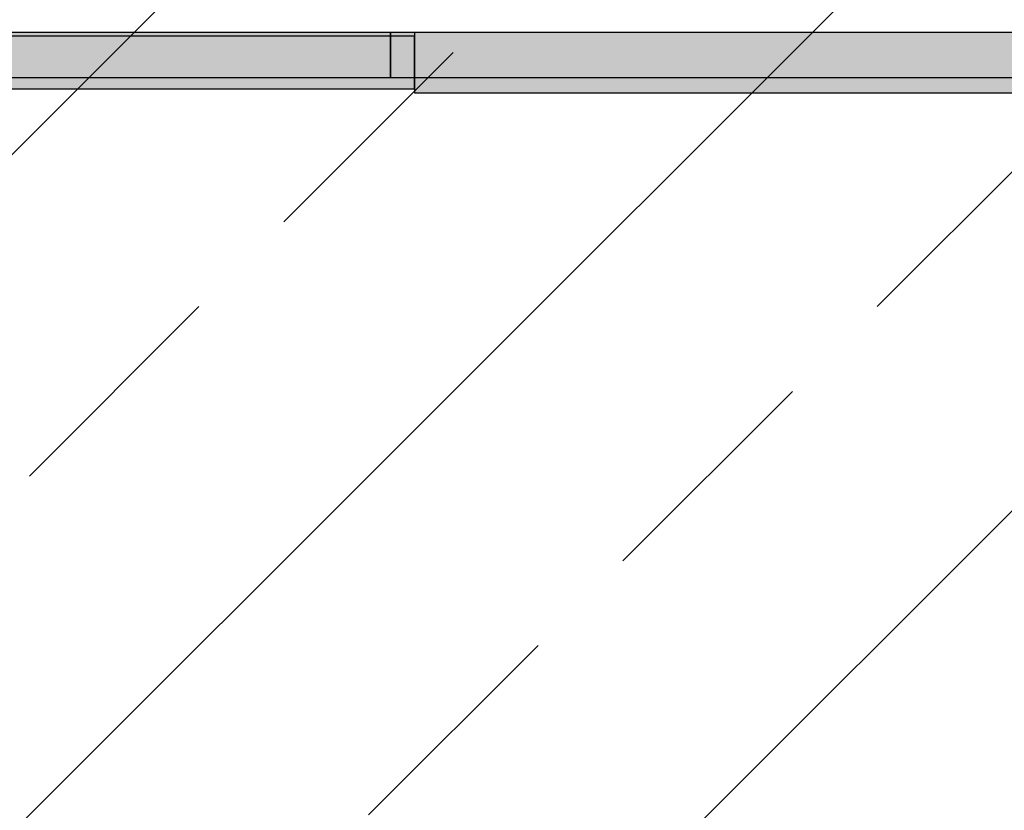
# Model space of a CAD drawing. Units: millimetres. Extents: x 91 to 2220, y 104 to 2066.
# Drawn here: x 1180 to 1310, y 820 to 925 of the extents above; entities that cross this region are included whole.
import ezdxf
from ezdxf.xclip import XClip

# ---------------------------------------------------------------- set-up
doc = ezdxf.new("R2010")
doc.units = ezdxf.units.MM
doc.header["$XCLIPFRAME"] = 2
for name, color, linetype in [('TI-KONTUR', 7, 'Continuous'), ('TI-SCHATTIERUNG DUNKEL', 8, 'Continuous'), ('TI-SCHRAFFUR', 1, 'Continuous'), ('TI-TEXT', 2, 'Continuous')]:
    doc.layers.add(name, color=color, linetype=linetype)

# ---------------------------------------------------------------- blocks, each defined once
blk = doc.blocks.new('Zugstab_2')
at = {"layer": 'TI-SCHATTIERUNG DUNKEL'}
for points in [[(715, 0), (715, -0.5), (715, -8), (1110, -8), (1110, 0)], [(715, -0.5), (395, -0.5), (395, -7.5), (715, -7.5)]]:
    blk.add_hatch(color=256, dxfattribs=at).paths.add_polyline_path(points)
at = {"layer": 'TI-KONTUR'}
for points in [[(1110, 0), (715, 0), (715, -0.5), (715, -8), (1110, -8)], [(715, -0.5), (395, -0.5), (395, -7.5), (715, -7.5)]]:
    blk.add_lwpolyline(points, close=True, dxfattribs=at)
blk = doc.blocks.new('A$C3A5E71AE')
at = {"layer": 'TI-SCHATTIERUNG DUNKEL'}
for points in [[(284, 0), (260, 0), (260, -6), (284, -6, -0.414214), (296, -18), (296, -87, 0.606815), (324.32, -101.74), (453.31, -11.43, -0.153915), (470.52, -6), (543.52, -6), (543.52, 0), (470.52, 0, 0.153915), (449.87, -6.51), (320.88, -96.83, -0.606815), (302, -87), (302, -18, 0.414214)], [(803.52, 0), (543.52, 0), (543.52, -6), (803.52, -6)]]:
    blk.add_hatch(color=256, dxfattribs=at).paths.add_polyline_path(points)
at = {"layer": 'TI-KONTUR'}
blk.add_lwpolyline([(284, 0), (260, 0), (260, -6), (284, -6, -0.414214), (296, -18), (296, -87, 0.606815), (324.32, -101.74), (453.31, -11.43, -0.153915), (470.52, -6), (543.52, -6), (543.52, 0), (470.52, 0, 0.153915), (449.87, -6.51), (320.88, -96.83, -0.606815), (302, -87), (302, -18, 0.414214)], format="xyb", close=True, dxfattribs=at)
blk.add_lwpolyline([(803.52, 0), (543.52, 0), (543.52, -6), (803.52, -6)], close=True, dxfattribs=at)
blk = doc.blocks.new('KXT50-H160_DC')
for name, p in [('Zugstab_2', (-555, -35)), ('A$C3A5E71AE', (-386.7, -35))]:
    blk.add_blockref(name, p)

msp = doc.modelspace()

# ---------------------------------------------------------------- hatches: boundary and pattern name
at = {"layer": 'TI-SCHRAFFUR', "linetype": 'Continuous', "lineweight": 9}
h = msp.add_hatch(dxfattribs=at)
h.set_pattern_fill('ANSI33', color=18, style=0, pattern_type=2)
h.set_pattern_definition([(45, (451.48, 807.98), (-44.9013, 44.9013), []), (45, (496.38, 807.98), (-44.9013, 44.9013), [31.75, -15.875])])
h.paths.add_polyline_path([(1132.18, 957.98), (1132.18, 777.98), (1342.6, 777.89), (1371.31, 777.99), (1372.14, 777.98), (1371.31, 777.99), (1372.14, 777.98), (1732.18, 777.98), (1732.18, 957.98)])

# ---------------------------------------------------------------- block references
at = {"layer": 'TI-TEXT', "linetype": 'Continuous'}
ref = msp.add_blockref('KXT50-H160_DC', (1072.15, 957.94), dxfattribs=at)
XClip(ref).set_block_clipping_path([(-364.1432944965, -194.7001184207), (661.2253346404, 0)])

doc.saveas('drawing.dxf')
